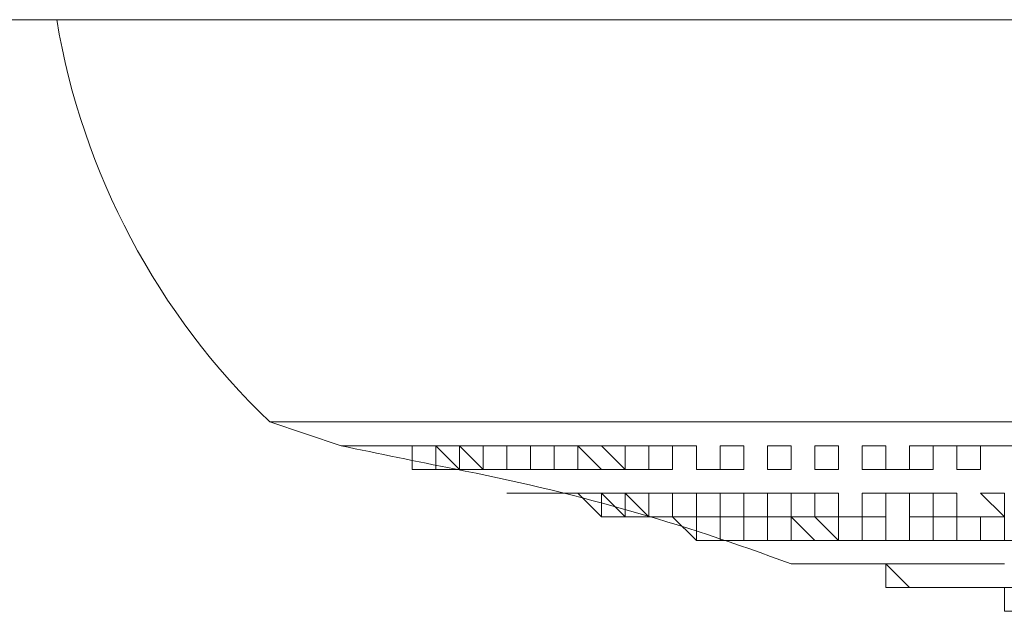
# Model space of a CAD drawing. Units: millimetres. Extents: x 13320 to 17775, y -4716 to -1567.
# Drawn here: x 14013 to 14023, y -2067 to -2061 of the extents above; entities that cross this region are included whole.
import ezdxf

# ---------------------------------------------------------------- set-up
doc = ezdxf.new("R2010")
doc.units = ezdxf.units.MM
doc.header["$MEASUREMENT"] = 0
doc.layers.add('Чертеж и Рисунок_Ном._пера__1', color=7, linetype='Continuous', lineweight=13)

msp = doc.modelspace()

# ---------------------------------------------------------------- linework, layer by layer
at = {"layer": 'Чертеж и Рисунок_Ном._пера__1', "linetype": 'Continuous', "flags": 128}
for points in [[(13998.516, -2061.401), (14110.774, -2061.401)], [(14015.62, -2065.496), (14015.861, -2065.496), (14056.331, -2065.496), (14056.572, -2065.496)], [(14017.065, -2065.737), (14017.306, -2065.737)], [(14017.065, -2065.737), (14017.306, -2065.737)], [(14017.547, -2065.737), (14017.788, -2065.737)], [(14018.029, -2065.737), (14018.27, -2065.737)], [(14018.752, -2065.737), (14018.992, -2065.737)], [(14018.992, -2065.737), (14019.233, -2065.737)], [(14019.474, -2065.737), (14019.715, -2065.737)], [(14019.715, -2065.737), (14019.956, -2065.737)], [(14020.679, -2065.737), (14020.92, -2065.737)], [(14021.642, -2066.941), (14021.883, -2066.941), (14021.883, -2067.182), (14022.124, -2067.182)], [(14021.883, -2066.941), (14022.124, -2067.182)], [(14022.124, -2067.182), (14022.847, -2067.182)], [(14022.365, -2067.182), (14022.606, -2067.182)], [(14022.847, -2067.182), (14023.088, -2067.182), (14023.088, -2067.423), (14023.329, -2067.423)]]:
    msp.add_lwpolyline(points, dxfattribs=at)
msp.add_lwpolyline([(14015.62, -2065.496), (14016.343, -2065.737, 0.004025), (14017.497, -2065.974, -0.042131), (14020.92, -2066.941), (14021.642, -2066.941)], format="xyb", dxfattribs=at)
for points in [[(14016.102, -2065.496), (14015.861, -2065.496)], [(14015.861, -2065.496), (14016.102, -2065.496)], [(14015.861, -2065.496), (14016.102, -2065.496)], [(14016.343, -2065.496), (14016.102, -2065.496)], [(14016.102, -2065.496), (14016.343, -2065.496)], [(14016.343, -2065.496), (14016.583, -2065.496)], [(14016.583, -2065.496), (14016.824, -2065.496)], [(14016.824, -2065.496), (14017.065, -2065.496)], [(14017.065, -2065.496), (14017.306, -2065.496)], [(14017.306, -2065.496), (14017.547, -2065.496)], [(14017.788, -2065.496), (14018.029, -2065.496), (14017.547, -2065.496)], [(14018.029, -2065.496), (14018.27, -2065.496)], [(14018.511, -2065.496), (14018.752, -2065.496), (14018.27, -2065.496)], [(14018.992, -2065.496), (14018.752, -2065.496)], [(14019.474, -2065.496), (14019.233, -2065.496)], [(14019.715, -2065.496), (14019.956, -2065.496)], [(14020.197, -2065.496), (14020.438, -2065.496)], [(14020.679, -2065.496), (14020.92, -2065.496)], [(14021.401, -2065.496), (14021.642, -2065.496), (14021.161, -2065.496)], [(14021.883, -2065.496), (14022.124, -2065.496)], [(14022.365, -2065.496), (14022.606, -2065.496)], [(14016.583, -2065.737), (14016.824, -2065.737), (14016.343, -2065.737)], [(14016.583, -2065.737), (14016.343, -2065.737)], [(14016.824, -2065.737), (14016.583, -2065.737)], [(14016.583, -2065.737), (14016.824, -2065.737)], [(14017.065, -2065.737), (14016.824, -2065.737)], [(14016.824, -2065.737), (14017.065, -2065.737)], [(14017.065, -2065.737), (14017.306, -2065.737), (14017.306, -2065.978), (14017.306, -2065.737)], [(14017.065, -2065.737), (14017.065, -2065.978), (14017.306, -2065.978), (14017.065, -2065.978)], [(14017.065, -2065.737), (14017.065, -2065.978), (14017.306, -2065.978), (14017.065, -2065.978)], [(14017.065, -2065.737), (14017.306, -2065.737), (14017.306, -2065.978), (14017.547, -2065.978), (14017.306, -2065.978), (14017.306, -2065.737)], [(14017.306, -2065.737), (14017.065, -2065.737)], [(14017.306, -2065.737), (14017.547, -2065.737)], [(14017.306, -2065.737), (14017.547, -2065.978), (14017.547, -2065.737)], [(14017.547, -2065.737), (14017.788, -2065.737), (14017.788, -2065.978), (14018.029, -2065.978), (14017.788, -2065.978), (14017.788, -2065.737)], [(14017.547, -2065.737), (14017.547, -2065.978), (14017.788, -2065.978)], [(14017.788, -2065.737), (14017.547, -2065.737)], [(14018.029, -2065.737), (14017.788, -2065.737)], [(14017.788, -2065.737), (14018.029, -2065.737), (14018.029, -2065.978), (14018.029, -2065.737)], [(14018.029, -2065.737), (14018.27, -2065.737), (14018.27, -2065.978), (14018.27, -2065.737)], [(14018.27, -2065.737), (14018.511, -2065.737), (14018.511, -2065.978), (14018.752, -2065.978), (14018.511, -2065.978), (14018.511, -2065.737)], [(14018.27, -2065.737), (14018.511, -2065.737)], [(14018.511, -2065.737), (14018.752, -2065.737)], [(14018.752, -2065.737), (14018.752, -2065.978), (14018.992, -2065.978)], [(14018.992, -2065.737), (14019.233, -2065.978), (14019.233, -2065.737)], [(14018.992, -2065.737), (14019.233, -2065.737)], [(14019.474, -2065.737), (14019.233, -2065.737)], [(14019.474, -2065.737), (14019.474, -2065.978), (14019.715, -2065.978), (14019.715, -2065.737)], [(14019.956, -2065.737), (14019.715, -2065.737)], [(14019.715, -2065.737), (14019.956, -2065.737), (14019.956, -2065.978), (14019.956, -2065.737)], [(14020.197, -2065.737), (14020.438, -2065.737)], [(14020.197, -2065.737), (14020.197, -2065.978), (14020.438, -2065.978), (14020.438, -2065.737)], [(14020.679, -2065.737), (14020.92, -2065.737)], [(14020.679, -2065.737), (14020.679, -2065.978), (14020.92, -2065.978), (14020.92, -2065.737)], [(14021.161, -2065.737), (14021.401, -2065.737)], [(14021.161, -2065.737), (14021.161, -2065.978), (14021.401, -2065.978), (14021.401, -2065.737)], [(14021.883, -2065.737), (14021.642, -2065.737)], [(14021.642, -2065.737), (14021.642, -2065.978), (14021.883, -2065.978), (14021.883, -2065.737)], [(14022.124, -2065.737), (14022.124, -2065.978), (14022.365, -2065.978), (14022.365, -2065.737)], [(14022.365, -2065.737), (14022.606, -2065.737), (14022.124, -2065.737)], [(14022.606, -2065.737), (14022.606, -2065.978), (14022.847, -2065.978), (14022.847, -2065.737)], [(14022.847, -2065.737), (14023.088, -2065.737)], [(14023.088, -2065.737), (14023.329, -2065.737), (14023.329, -2065.978), (14023.569, -2065.978), (14023.329, -2065.737)], [(14017.788, -2065.978), (14017.547, -2065.978)], [(14017.547, -2065.978), (14017.788, -2065.978)], [(14017.788, -2065.978), (14018.029, -2065.978), (14017.547, -2065.978)], [(14017.788, -2065.978), (14018.029, -2065.978)], [(14018.029, -2065.978), (14017.788, -2065.978)], [(14018.029, -2065.978), (14018.27, -2065.978)], [(14018.27, -2065.978), (14018.511, -2065.978)], [(14018.511, -2065.978), (14018.752, -2065.978)], [(14018.752, -2065.978), (14018.992, -2065.978)], [(14018.992, -2065.978), (14019.233, -2065.978)], [(14019.233, -2065.978), (14019.474, -2065.978)], [(14019.474, -2065.978), (14019.715, -2065.978)], [(14019.956, -2065.978), (14020.197, -2065.978)], [(14020.438, -2065.978), (14020.197, -2065.978)], [(14020.679, -2065.978), (14020.92, -2065.978)], [(14021.161, -2065.978), (14021.401, -2065.978)], [(14021.642, -2065.978), (14021.883, -2065.978)], [(14022.124, -2065.978), (14022.365, -2065.978), (14021.883, -2065.978)], [(14022.606, -2065.978), (14022.847, -2065.978)], [(14018.27, -2066.219), (14018.511, -2066.219), (14018.029, -2066.219)], [(14018.27, -2066.219), (14018.511, -2066.219), (14018.029, -2066.219)], [(14018.27, -2066.219), (14018.511, -2066.219)], [(14018.511, -2066.219), (14018.27, -2066.219)], [(14018.511, -2066.219), (14018.752, -2066.219)], [(14018.752, -2066.219), (14018.511, -2066.219)], [(14018.752, -2066.219), (14018.992, -2066.219)], [(14018.992, -2066.219), (14018.992, -2066.46), (14019.233, -2066.46), (14018.992, -2066.46), (14018.992, -2066.219), (14018.752, -2066.219)], [(14018.752, -2066.219), (14018.992, -2066.219), (14018.992, -2066.46), (14018.992, -2066.219)], [(14018.752, -2066.219), (14018.992, -2066.46), (14018.992, -2066.219)], [(14018.752, -2066.219), (14018.992, -2066.219), (14018.992, -2066.46), (14018.992, -2066.219)], [(14018.992, -2066.219), (14019.233, -2066.46), (14019.233, -2066.219)], [(14018.992, -2066.219), (14019.233, -2066.219)], [(14019.233, -2066.219), (14019.474, -2066.219)], [(14019.233, -2066.219), (14019.233, -2066.46), (14019.474, -2066.46)], [(14019.233, -2066.219), (14019.474, -2066.219), (14019.474, -2066.46), (14019.474, -2066.219)], [(14019.474, -2066.219), (14019.715, -2066.219), (14019.715, -2066.46), (14019.715, -2066.219)], [(14019.474, -2066.219), (14019.715, -2066.219)], [(14019.715, -2066.219), (14019.956, -2066.219)], [(14019.715, -2066.219), (14019.956, -2066.219), (14019.956, -2066.46), (14019.956, -2066.219)], [(14019.956, -2066.219), (14020.197, -2066.219), (14020.197, -2066.46), (14020.197, -2066.219)], [(14020.197, -2066.219), (14019.956, -2066.219)], [(14020.438, -2066.219), (14020.438, -2066.46), (14020.438, -2066.219), (14020.197, -2066.219)], [(14020.438, -2066.219), (14020.679, -2066.219)], [(14020.679, -2066.219), (14020.679, -2066.46), (14020.92, -2066.46), (14020.679, -2066.46), (14020.679, -2066.219), (14020.438, -2066.219)], [(14020.92, -2066.219), (14020.679, -2066.219)], [(14020.92, -2066.219), (14020.92, -2066.46), (14021.161, -2066.46), (14021.161, -2066.219)], [(14021.161, -2066.219), (14021.401, -2066.219)], [(14021.401, -2066.219), (14021.401, -2066.46), (14021.401, -2066.219), (14021.161, -2066.219)], [(14021.642, -2066.219), (14021.883, -2066.219)], [(14021.642, -2066.219), (14021.642, -2066.46), (14021.883, -2066.46), (14021.883, -2066.219)], [(14022.124, -2066.219), (14022.365, -2066.219), (14021.883, -2066.219)], [(14022.124, -2066.219), (14022.124, -2066.46), (14022.365, -2066.46), (14022.365, -2066.219), (14022.124, -2066.219), (14021.883, -2066.219)], [(14022.606, -2066.219), (14022.365, -2066.219)], [(14022.606, -2066.46), (14022.606, -2066.219), (14022.365, -2066.219), (14022.606, -2066.219)], [(14023.088, -2066.219), (14022.847, -2066.219)], [(14023.088, -2066.46), (14023.088, -2066.219), (14022.847, -2066.219)], [(14019.474, -2066.46), (14019.715, -2066.46), (14019.233, -2066.46)], [(14019.474, -2066.46), (14019.233, -2066.46)], [(14019.474, -2066.46), (14019.233, -2066.46)], [(14019.715, -2066.46), (14019.474, -2066.46)], [(14019.474, -2066.46), (14019.715, -2066.46)], [(14019.956, -2066.46), (14020.197, -2066.46), (14019.715, -2066.46)], [(14019.956, -2066.701), (14020.197, -2066.701), (14019.956, -2066.701), (14019.715, -2066.46)], [(14019.715, -2066.46), (14019.956, -2066.46)], [(14020.197, -2066.701), (14019.956, -2066.701), (14019.956, -2066.46), (14019.956, -2066.701)], [(14019.956, -2066.701), (14020.197, -2066.701), (14019.956, -2066.701), (14019.956, -2066.46)], [(14019.956, -2066.701), (14020.197, -2066.701), (14019.956, -2066.701), (14019.956, -2066.46)], [(14020.197, -2066.46), (14019.956, -2066.46)], [(14020.438, -2066.46), (14020.197, -2066.46)], [(14020.197, -2066.701), (14020.438, -2066.701), (14020.197, -2066.701), (14020.197, -2066.46)], [(14020.197, -2066.701), (14020.438, -2066.701), (14020.197, -2066.701), (14020.197, -2066.46)], [(14020.438, -2066.701), (14020.679, -2066.701), (14020.438, -2066.701), (14020.438, -2066.46)], [(14020.679, -2066.46), (14020.438, -2066.46)], [(14020.92, -2066.46), (14020.679, -2066.46)], [(14020.679, -2066.701), (14020.92, -2066.701), (14020.679, -2066.701), (14020.679, -2066.46)], [(14020.92, -2066.701), (14021.161, -2066.701), (14020.92, -2066.701), (14020.92, -2066.46), (14020.679, -2066.46), (14020.679, -2066.701)], [(14021.161, -2066.701), (14021.401, -2066.701), (14021.161, -2066.701), (14020.92, -2066.46), (14020.92, -2066.701)], [(14021.401, -2066.701), (14021.642, -2066.701), (14021.401, -2066.701), (14021.401, -2066.46), (14021.161, -2066.46)], [(14021.161, -2066.46), (14021.401, -2066.46)], [(14021.401, -2066.46), (14021.642, -2066.46)], [(14021.642, -2066.701), (14021.883, -2066.701), (14021.642, -2066.701), (14021.642, -2066.46)], [(14021.883, -2066.46), (14021.642, -2066.46)], [(14021.883, -2066.701), (14022.124, -2066.701), (14021.883, -2066.701), (14021.883, -2066.46)], [(14022.124, -2066.46), (14022.365, -2066.46)], [(14022.124, -2066.46), (14022.124, -2066.701), (14022.365, -2066.701), (14022.365, -2066.46)], [(14022.606, -2066.46), (14022.847, -2066.46), (14022.365, -2066.46)], [(14022.606, -2066.701), (14022.847, -2066.701), (14022.606, -2066.701), (14022.606, -2066.46)], [(14023.088, -2066.46), (14022.847, -2066.46)], [(14023.088, -2066.701), (14023.088, -2066.46), (14022.847, -2066.46), (14022.847, -2066.701)], [(14020.679, -2066.701), (14020.438, -2066.701)], [(14020.438, -2066.701), (14020.679, -2066.701)], [(14020.438, -2066.701), (14020.679, -2066.701)], [(14020.679, -2066.701), (14020.92, -2066.701), (14020.438, -2066.701)], [(14020.679, -2066.701), (14020.92, -2066.701)], [(14020.92, -2066.701), (14021.161, -2066.701), (14020.679, -2066.701)], [(14021.161, -2066.701), (14020.92, -2066.701)], [(14021.161, -2066.701), (14021.401, -2066.701)], [(14021.401, -2066.701), (14021.642, -2066.701)], [(14021.642, -2066.701), (14021.883, -2066.701)], [(14021.883, -2066.701), (14022.124, -2066.701)], [(14022.124, -2066.701), (14022.365, -2066.701)], [(14022.365, -2066.701), (14022.606, -2066.701)], [(14022.847, -2066.701), (14022.606, -2066.701)], [(14023.088, -2066.701), (14023.329, -2066.701)], [(14021.161, -2066.941), (14020.92, -2066.941)], [(14021.161, -2066.941), (14020.92, -2066.941)], [(14021.161, -2066.941), (14021.401, -2066.941), (14020.92, -2066.941)], [(14021.161, -2066.941), (14021.401, -2066.941)], [(14021.401, -2066.941), (14021.161, -2066.941)], [(14021.401, -2066.941), (14021.642, -2066.941)], [(14021.642, -2066.941), (14021.883, -2066.941), (14021.401, -2066.941)], [(14021.642, -2066.941), (14021.883, -2066.941), (14021.401, -2066.941)], [(14021.642, -2066.941), (14021.883, -2066.941)], [(14021.642, -2066.941), (14021.883, -2066.941)], [(14021.642, -2066.941), (14021.883, -2066.941)], [(14021.883, -2066.941), (14021.642, -2066.941)], [(14021.883, -2066.941), (14022.124, -2066.941)], [(14021.883, -2066.941), (14022.124, -2066.941)], [(14021.883, -2066.941), (14022.124, -2066.941)], [(14022.124, -2066.941), (14022.365, -2066.941)], [(14022.124, -2066.941), (14022.365, -2066.941)], [(14022.124, -2066.941), (14022.365, -2066.941)], [(14022.365, -2066.941), (14022.606, -2066.941)], [(14022.365, -2066.941), (14022.606, -2066.941)], [(14022.606, -2066.941), (14022.847, -2066.941)], [(14022.606, -2066.941), (14022.847, -2066.941)], [(14022.847, -2066.941), (14023.088, -2066.941)], [(14022.847, -2066.941), (14023.088, -2066.941)], [(14022.365, -2067.182), (14022.606, -2067.182), (14022.124, -2067.182)], [(14022.124, -2067.182), (14022.365, -2067.182)], [(14022.124, -2067.182), (14022.365, -2067.182)], [(14022.365, -2067.182), (14022.124, -2067.182)], [(14022.606, -2067.182), (14022.365, -2067.182)], [(14022.365, -2067.182), (14022.606, -2067.182)], [(14022.847, -2067.182), (14022.606, -2067.182)], [(14022.847, -2067.182), (14022.606, -2067.182)], [(14022.606, -2067.182), (14022.847, -2067.182)], [(14022.847, -2067.182), (14023.088, -2067.182)], [(14023.088, -2067.182), (14022.847, -2067.182)], [(14022.847, -2067.182), (14023.088, -2067.182)], [(14022.847, -2067.182), (14023.088, -2067.182)], [(14023.088, -2067.182), (14022.847, -2067.182)], [(14023.329, -2067.182), (14023.088, -2067.182)], [(14023.329, -2067.182), (14023.088, -2067.182)]]:
    msp.add_lwpolyline(points, close=True, dxfattribs=at)
at = {"layer": 'Чертеж и Рисунок_Ном._пера__1', "linetype": 'Continuous'}
msp.add_arc((14020.679, -2060.196), 7.327, 189.4623, 226.3322, dxfattribs=at)

doc.saveas('drawing.dxf')
